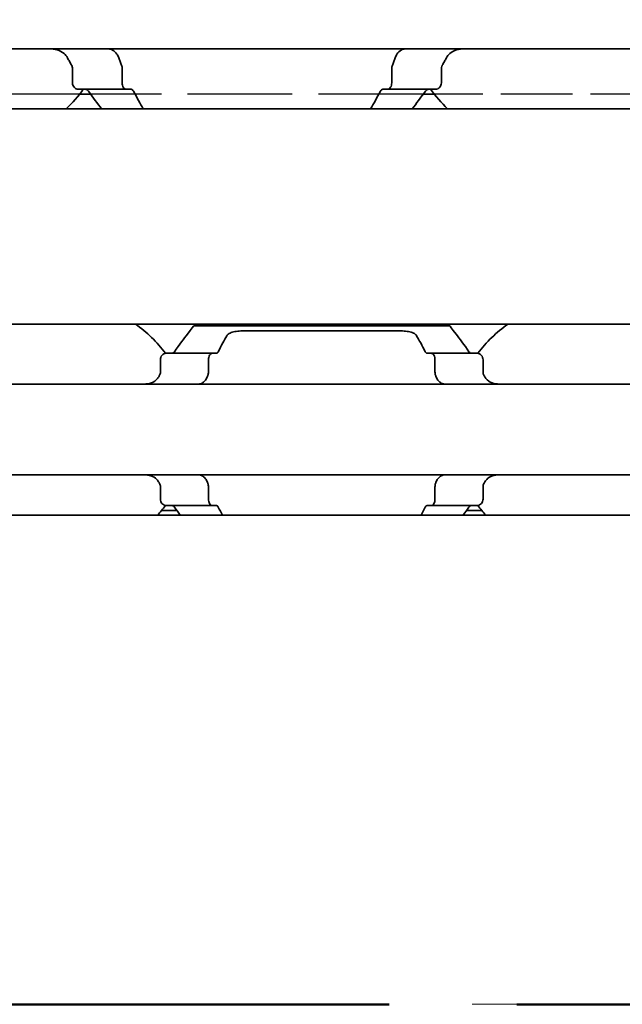
# Model space of a CAD drawing. Units: millimetres. Extents: x 0 to 1682, y 0 to 1188.
# Drawn here: x 651 to 669, y 902 to 932 of the extents above; entities that cross this region are included whole.
import ezdxf

# ---------------------------------------------------------------- set-up
doc = ezdxf.new("R2010")
doc.units = ezdxf.units.MM
doc.header["$LTSCALE"] = 2
doc.linetypes.add('CHAIN', pattern=[0.3543, 0.2362, -0.0295, 0.0591, -0.0295])
doc.linetypes.add('DASHED', pattern=[0.2068, 0.1655, -0.0413])
doc.layers.add('Centerline', color=242, linetype='CHAIN', lineweight=20, true_color=0xd12d38)
for name, color, linetype, lineweight in [('Hidden', 7, 'DASHED', 25), ('Section line', 7, 'CHAIN', 50), ('Symbol', 7, 'Continuous', 20), ('Visible', 7, 'Continuous', 35)]:
    doc.layers.add(name, color=color, linetype=linetype, lineweight=lineweight)
doc.styles.add('Dimensions', font='arial.ttf')
doc.dimstyles.new('Dimension style$7', dxfattribs={"dimscale": 2, "dimtxt": 3.5, "dimasz": 2.5, "dimexe": 1, "dimexo": 1, "dimgap": 0.5, "dimtad": 1, "dimdec": 3, "dimrnd": 1e-08, "dimtxsty": 'Dimensions', "dimcen": 0.09, "dimdle": 10, "dimclrd": 256, "dimclre": 172, "dimclrt": 7, "dimaunit": 1, "dimadec": 0, "dimazin": 2, "dimtfac": 0.714286, "dimtdec": 3, "dimtmove": 0, "dimatfit": 3, "dimfxl": 1, "dimtolj": 1, "dimlwd": -1, "dimlwe": -1, "dimarcsym": 0})

# ---------------------------------------------------------------- blocks, each defined once
blk = doc.blocks.new('2dTransSection0')
at = {"layer": 'Section line', "linetype": 'CHAIN', "ltscale": 33.457195}
blk.add_line((591.846, 450.856), (157.252, 450.856), dxfattribs=at)

msp = doc.modelspace()

# ---------------------------------------------------------------- linework, layer by layer
at = {"layer": 'Centerline', "linetype": 'CHAIN', "ltscale": 13.056587}
msp.add_line((688.1916, 901.713), (664.6916, 901.713), dxfattribs=at)
at = {"layer": 'Hidden', "ltscale": 6.706488}
for p, q in [((652.5644, 929.813), (645.5189, 929.813)), ((670.5644, 929.813), (663.5189, 929.813))]:
    msp.add_line(p, q, dxfattribs=at)
at = {"layer": 'Hidden', "ltscale": 9.775966}
msp.add_line((663.1767, 929.813), (652.9066, 929.813), dxfattribs=at)
at = {"layer": 'Visible'}
for p, q in [((730.0416, 931.213), (640.0416, 931.213)), ((652.3462, 930.163), (652.3462, 930.6024)), ((653.879, 930.6024), (653.879, 930.163)), ((662.2043, 930.6024), (662.2043, 930.163)), ((663.7371, 930.163), (663.7371, 930.6024)), ((652.5288, 929.963), (654.0055, 929.963)), ((654.0055, 929.963), (654.1563, 929.963)), ((661.927, 929.963), (662.0778, 929.963)), ((663.5545, 929.963), (662.0778, 929.963)), ((652.9066, 929.813), (652.5644, 929.813)), ((663.5189, 929.813), (663.1767, 929.813)), ((1116.3916, 929.363), (350.3916, 929.363)), ((1116.3916, 922.713), (350.3916, 922.713)), ((656.0916, 922.663), (663.9916, 922.663)), ((657.5925, 922.5027), (662.4907, 922.5027)), ((656.6582, 921.813), (655.2279, 921.813)), ((656.6582, 921.813), (656.7856, 921.813)), ((663.2977, 921.813), (663.4251, 921.813)), ((664.8553, 921.813), (663.4251, 921.813)), ((655.0603, 921.2378), (655.0603, 921.613)), ((656.5441, 921.613), (656.5441, 921.2378)), ((663.5391, 921.613), (663.5391, 921.2378)), ((665.023, 921.2378), (665.023, 921.613)), ((676.0416, 920.863), (644.0416, 920.863)), ((676.0416, 918.063), (644.0416, 918.063)), ((655.0603, 917.313), (655.0603, 917.6881)), ((656.5441, 917.6881), (656.5441, 917.313)), ((663.5391, 917.6881), (663.5391, 917.313)), ((665.023, 917.313), (665.023, 917.6881)), ((655.5648, 916.963), (655.0998, 916.963)), ((656.6582, 917.113), (655.2279, 917.113)), ((656.6582, 917.113), (656.7856, 917.113)), ((663.2977, 917.113), (663.4251, 917.113)), ((664.8553, 917.113), (663.4251, 917.113)), ((664.9835, 916.963), (664.5185, 916.963)), ((1123.6916, 916.813), (363.6916, 916.813))]:
    msp.add_line(p, q, dxfattribs=at)
for centre, radius, start, end in [((649.0416, 932.613), 4.5, 313.76174, 323.9218), ((667.0416, 932.613), 4.5, 216.0782, 226.23826), ((652.0416, 919.463), 3.95, 36.49927, 55.36454), ((668.0416, 919.463), 3.95, 124.63546, 143.50073), ((652.0416, 919.463), 3.95, 317.86451, 323.50073), ((668.0416, 919.463), 3.95, 216.49927, 222.13549)]:
    msp.add_arc(centre, radius, start, end, dxfattribs=at)
for centre, major_axis, ratio, start_param, end_param in [((655.4539, 920.5512), (0.9158, 1.8572), 0.3104167, 1.4076323, 1.4228103), ((657.1628, 920.1195), (0.5961, 2.491), 0.3531985, 1.2375264, 1.24939), ((662.9194, 920.1178), (-0.5961, 2.4934), 0.3534358, 5.0341319, 5.0459854), ((664.6299, 920.5517), (-0.9155, 1.8562), 0.3102728, 4.8602808, 4.8754662), ((655.4549, 918.3761), (-0.9167, 1.8595), 0.3107647, 1.7190101, 1.7341703), ((657.1636, 918.8077), (-0.5961, 2.4929), 0.3533862, 1.8924688, 1.9043244), ((662.9186, 918.8094), (0.5962, 2.4954), 0.3536271, 4.3785292, 4.3903746), ((664.6289, 918.3755), (0.9163, 1.8585), 0.3106133, 4.5491064, 4.5642743)]:
    msp.add_ellipse(centre, major_axis=major_axis, ratio=ratio, start_param=start_param, end_param=end_param, dxfattribs=at)
for points, knots in [([(651.6315, 931.213), (651.7106, 931.213), (651.7951, 931.2039), (651.9531, 931.1571), (652.0266, 931.1193), (652.125, 931.0325), (652.1616, 930.9883), (652.1894, 930.9365)], [0.340467248, 0.340467248, 0.340467248, 0.340467248, 0.369167664, 0.369167664, 0.39786808, 0.39786808, 0.416363859, 0.416363859, 0.416363859, 0.416363859]), ([(653.7732, 930.9365), (653.7578, 930.9796), (653.7383, 931.0182), (653.6809, 931.1039), (653.6346, 931.1465), (653.5636, 931.1841), (653.5432, 931.1923), (653.5226, 931.1986)], [-0.15406081, -0.15406081, -0.15406081, -0.15406081, -0.139676143, -0.139676143, -0.115219519, -0.115219519, -0.105873791, -0.105873791, -0.105873791, -0.105873791]), ([(662.5607, 931.1986), (662.5401, 931.1923), (662.5197, 931.1841), (662.4487, 931.1465), (662.4024, 931.1039), (662.345, 931.0182), (662.3254, 930.9796), (662.31, 930.9365)], [-0.247581475, -0.247581475, -0.247581475, -0.247581475, -0.238235747, -0.238235747, -0.213779123, -0.213779123, -0.199394456, -0.199394456, -0.199394456, -0.199394456]), ([(662.6334, 931.213), (662.6243, 931.213), (662.6138, 931.2116), (662.6017, 931.2092), (662.5896, 931.2067), (662.5759, 931.2031), (662.5607, 931.1986)], [0, 0, 0, 0, 0.5, 0.5, 0.5, 1, 1, 1, 1]), ([(663.8939, 930.9365), (663.9217, 930.9883), (663.9583, 931.0325), (664.0567, 931.1193), (664.1302, 931.1571), (664.2882, 931.2039), (664.3727, 931.213), (664.4518, 931.213)], [0.023544309, 0.023544309, 0.023544309, 0.023544309, 0.042040088, 0.042040088, 0.070740504, 0.070740504, 0.09944092, 0.09944092, 0.09944092, 0.09944092]), ([(653.8605, 930.7042), (653.8454, 930.7421), (653.8306, 930.7805), (653.8161, 930.8192), (653.8015, 930.8579), (653.7872, 930.897), (653.7732, 930.9365)], [0, 0, 0, 0, 0.5, 0.5, 0.5, 1, 1, 1, 1]), ([(662.31, 930.9365), (662.2961, 930.8971), (662.2818, 930.858), (662.2673, 930.8193), (662.2527, 930.7806), (662.2379, 930.7422), (662.2228, 930.7042)], [0, 0, 0, 0, 0.5, 0.5, 0.5, 1, 1, 1, 1]), ([(652.319, 930.7042), (652.3279, 930.6888), (652.3348, 930.6723), (652.3393, 930.6551), (652.3439, 930.6379), (652.3462, 930.6201), (652.3462, 930.6024)], [0, 0, 0, 0, 0.5, 0.5, 0.5, 1, 1, 1, 1]), ([(653.879, 930.6024), (653.879, 930.6206), (653.8773, 930.6387), (653.8742, 930.6558), (653.871, 930.6729), (653.8664, 930.6892), (653.8605, 930.7042)], [0, 0, 0, 0, 0.5, 0.5, 0.5, 1, 1, 1, 1]), ([(662.2228, 930.7042), (662.2169, 930.6892), (662.2123, 930.6729), (662.2091, 930.6558), (662.206, 930.6387), (662.2043, 930.6206), (662.2043, 930.6024)], [0, 0, 0, 0, 0.5, 0.5, 0.5, 1, 1, 1, 1]), ([(663.7371, 930.6024), (663.7371, 930.627), (663.7418, 930.6525), (663.7544, 930.6855), (663.7591, 930.6951), (663.7643, 930.7042)], [0.075886987, 0.075886987, 0.075886987, 0.075886987, 0.083282956, 0.083282956, 0.08661682, 0.08661682, 0.08661682, 0.08661682]), ([(652.3462, 930.163), (652.3462, 930.138), (652.351, 930.1122), (652.3685, 930.0662), (652.3811, 930.0459), (652.4126, 930.0083), (652.4349, 929.991), (652.4818, 929.9683), (652.5063, 929.963), (652.5288, 929.963)], [-0.14061851, -0.14061851, -0.14061851, -0.14061851, -0.133125644, -0.133125644, -0.125632777, -0.125632777, -0.115315143, -0.115315143, -0.104997509, -0.104997509, -0.104997509, -0.104997509]), ([(652.7403, 929.963), (652.7588, 929.963), (652.7785, 929.958), (652.8123, 929.9378), (652.8267, 929.9241), (652.8388, 929.9073)], [0.102157487, 0.102157487, 0.102157487, 0.102157487, 0.111504535, 0.111504535, 0.119543525, 0.119543525, 0.119543525, 0.119543525]), ([(654.0055, 929.963), (653.99, 929.963), (653.9732, 929.9681), (653.9414, 929.9898), (653.9264, 930.0063), (653.9042, 930.0429), (653.8949, 930.0642), (653.8823, 930.1117), (653.879, 930.138), (653.879, 930.163)], [0.032540129, 0.032540129, 0.032540129, 0.032540129, 0.041510682, 0.041510682, 0.050481234, 0.050481234, 0.057975304, 0.057975304, 0.065469375, 0.065469375, 0.065469375, 0.065469375]), ([(654.228, 929.9073), (654.219, 929.9244), (654.208, 929.9387), (654.1832, 929.9582), (654.1694, 929.963), (654.1563, 929.963)], [-0.048509374, -0.048509374, -0.048509374, -0.048509374, -0.040650324, -0.040650324, -0.032355289, -0.032355289, -0.032355289, -0.032355289]), ([(661.927, 929.963), (661.9139, 929.963), (661.9001, 929.9582), (661.8753, 929.9387), (661.8643, 929.9244), (661.8553, 929.9073)], [-0.096426523, -0.096426523, -0.096426523, -0.096426523, -0.088131488, -0.088131488, -0.080272438, -0.080272438, -0.080272438, -0.080272438]), ([(662.2043, 930.163), (662.2043, 930.138), (662.201, 930.1117), (662.1884, 930.0642), (662.1791, 930.0429), (662.1569, 930.0063), (662.1419, 929.9898), (662.1101, 929.9681), (662.0932, 929.963), (662.0778, 929.963)], [0.065478697, 0.065478697, 0.065478697, 0.065478697, 0.072972768, 0.072972768, 0.080466838, 0.080466838, 0.08943739, 0.08943739, 0.098407943, 0.098407943, 0.098407943, 0.098407943]), ([(663.2445, 929.9073), (663.2566, 929.9241), (663.271, 929.9378), (663.3048, 929.958), (663.3245, 929.963), (663.343, 929.963)], [0.01620164, 0.01620164, 0.01620164, 0.01620164, 0.02424063, 0.02424063, 0.033587678, 0.033587678, 0.033587678, 0.033587678]), ([(663.5545, 929.963), (663.577, 929.963), (663.6015, 929.9683), (663.6484, 929.991), (663.6707, 930.0083), (663.7022, 930.0459), (663.7148, 930.0662), (663.7323, 930.1122), (663.7371, 930.138), (663.7371, 930.163)], [-0.035621001, -0.035621001, -0.035621001, -0.035621001, -0.025303367, -0.025303367, -0.014985733, -0.014985733, -0.007492866, -0.007492866, 0, 0, 0, 0]), ([(656.0916, 922.663), (656.0916, 922.663), (656.0204, 922.5741), (655.787, 922.2689), (655.6439, 922.0778), (655.4945, 921.863)], [-1.5461819, -1.5461819, -1.5461819, -1.5461819, -1.41921389, -1.41921389, -1.31412596, -1.31412596, -1.31412596, -1.31412596]), ([(664.5887, 921.863), (664.4394, 922.0778), (664.2962, 922.2689), (664.0629, 922.5741), (663.9916, 922.663), (663.9916, 922.663)], [-0.7474499, -0.7474499, -0.7474499, -0.7474499, -0.64236198, -0.64236198, -0.51539397, -0.51539397, -0.51539397, -0.51539397]), ([(657.1099, 922.3551), (657.1154, 922.3647), (657.1222, 922.374), (657.1564, 922.4111), (657.1965, 922.4349), (657.2878, 922.4686), (657.3428, 922.4817), (657.464, 922.4987), (657.5303, 922.5027), (657.5925, 922.5027)], [-0.226334239, -0.226334239, -0.226334239, -0.226334239, -0.219764687, -0.219764687, -0.198987248, -0.198987248, -0.18030044, -0.18030044, -0.161613631, -0.161613631, -0.161613631, -0.161613631]), ([(662.4907, 922.5027), (662.553, 922.5027), (662.6193, 922.4987), (662.7405, 922.4817), (662.7955, 922.4686), (662.8868, 922.4349), (662.9269, 922.4111), (662.9611, 922.374), (662.9679, 922.3647), (662.9734, 922.3551)], [-0.161585946, -0.161585946, -0.161585946, -0.161585946, -0.142899137, -0.142899137, -0.124212329, -0.124212329, -0.10343489, -0.10343489, -0.096865339, -0.096865339, -0.096865339, -0.096865339]), ([(655.2279, 921.813), (655.2075, 921.813), (655.1852, 921.8076), (655.1425, 921.7852), (655.1221, 921.7681), (655.0931, 921.7308), (655.0812, 921.7102), (655.0648, 921.6638), (655.0603, 921.6379), (655.0603, 921.613)], [-0.034827254, -0.034827254, -0.034827254, -0.034827254, -0.024910422, -0.024910422, -0.014993591, -0.014993591, -0.007496795, -0.007496795, 0, 0, 0, 0]), ([(655.4945, 921.863), (655.4873, 921.8526), (655.4792, 921.8435), (655.4704, 921.8361), (655.4616, 921.8287), (655.4521, 921.8229), (655.442, 921.819), (655.4318, 921.8151), (655.4211, 921.813), (655.4099, 921.813)], [0, 0, 0, 0, 0.3333333, 0.3333333, 0.3333333, 0.6666667, 0.6666667, 0.6666667, 1, 1, 1, 1]), ([(656.5441, 921.613), (656.5441, 921.638), (656.5472, 921.6643), (656.5587, 921.7121), (656.5672, 921.7336), (656.5873, 921.77), (656.6008, 921.7863), (656.6293, 921.8078), (656.6444, 921.813), (656.6582, 921.813)], [0.064495951, 0.064495951, 0.064495951, 0.064495951, 0.071996725, 0.071996725, 0.079497499, 0.079497499, 0.088210558, 0.088210558, 0.096923617, 0.096923617, 0.096923617, 0.096923617]), ([(656.7856, 921.813), (656.7933, 921.813), (656.8009, 921.8149), (656.8081, 921.8188), (656.8153, 921.8227), (656.8222, 921.8285), (656.8286, 921.8359), (656.835, 921.8434), (656.8408, 921.8525), (656.8461, 921.863)], [0, 0, 0, 0, 0.3333333, 0.3333333, 0.3333333, 0.6666667, 0.6666667, 0.6666667, 1, 1, 1, 1]), ([(663.2372, 921.863), (663.2424, 921.8526), (663.2482, 921.8435), (663.2546, 921.8361), (663.2609, 921.8286), (663.2678, 921.8228), (663.2751, 921.8189), (663.2823, 921.815), (663.2899, 921.813), (663.2977, 921.813)], [0, 0, 0, 0, 0.3333333, 0.3333333, 0.3333333, 0.6666667, 0.6666667, 0.6666667, 1, 1, 1, 1]), ([(663.4251, 921.813), (663.4389, 921.813), (663.454, 921.8078), (663.4825, 921.7863), (663.496, 921.77), (663.5161, 921.7336), (663.5246, 921.7121), (663.5361, 921.6643), (663.5391, 921.638), (663.5391, 921.613)], [0.032066352, 0.032066352, 0.032066352, 0.032066352, 0.040779411, 0.040779411, 0.04949247, 0.04949247, 0.056993244, 0.056993244, 0.064494018, 0.064494018, 0.064494018, 0.064494018]), ([(664.6734, 921.813), (664.6622, 921.813), (664.6515, 921.8151), (664.6413, 921.819), (664.6312, 921.8229), (664.6217, 921.8287), (664.6129, 921.8361), (664.604, 921.8435), (664.596, 921.8526), (664.5887, 921.863)], [0, 0, 0, 0, 0.3333333, 0.3333333, 0.3333333, 0.6666667, 0.6666667, 0.6666667, 1, 1, 1, 1]), ([(665.023, 921.613), (665.023, 921.6379), (665.0185, 921.6638), (665.0021, 921.7102), (664.9902, 921.7308), (664.9612, 921.7681), (664.9408, 921.7852), (664.8981, 921.8076), (664.8758, 921.813), (664.8553, 921.813)], [-0.137543423, -0.137543423, -0.137543423, -0.137543423, -0.130046628, -0.130046628, -0.122549832, -0.122549832, -0.112633001, -0.112633001, -0.10271617, -0.10271617, -0.10271617, -0.10271617]), ([(655.0603, 921.2378), (655.0603, 921.2193), (655.058, 921.2009), (655.0536, 921.1833), (655.0491, 921.1657), (655.0424, 921.1489), (655.0338, 921.1334)], [0, 0, 0, 0, 0.5, 0.5, 0.5, 1, 1, 1, 1]), ([(656.5264, 921.1334), (656.5323, 921.1492), (656.5367, 921.1662), (656.5397, 921.1838), (656.5427, 921.2015), (656.5441, 921.2197), (656.5441, 921.2378)], [0, 0, 0, 0, 0.5, 0.5, 0.5, 1, 1, 1, 1]), ([(663.5391, 921.2378), (663.5391, 921.2197), (663.5406, 921.2015), (663.5436, 921.1838), (663.5466, 921.1662), (663.551, 921.1492), (663.5569, 921.1334)], [0, 0, 0, 0, 0.5, 0.5, 0.5, 1, 1, 1, 1]), ([(665.0495, 921.1334), (665.0408, 921.1489), (665.0342, 921.1657), (665.0297, 921.1833), (665.0253, 921.2009), (665.023, 921.2193), (665.023, 921.2378)], [0, 0, 0, 0, 0.5, 0.5, 0.5, 1, 1, 1, 1]), ([(655.0187, 921.1062), (655.0041, 921.08), (654.9878, 921.0562), (654.92, 920.9743), (654.8547, 920.9296), (654.7103, 920.874), (654.631, 920.863), (654.5561, 920.863)], [0.026899302, 0.026899302, 0.026899302, 0.026899302, 0.036581304, 0.036581304, 0.065255937, 0.065255937, 0.09393057, 0.09393057, 0.09393057, 0.09393057]), ([(656.2229, 920.863), (656.2413, 920.863), (656.2592, 920.8647), (656.2765, 920.8682), (656.2938, 920.8716), (656.3105, 920.8767), (656.3266, 920.8834), (656.3427, 920.8901), (656.3582, 920.8984), (656.3731, 920.9084), (656.3879, 920.9183), (656.4022, 920.9299), (656.4158, 920.9431), (656.4293, 920.9563), (656.4422, 920.9712), (656.4543, 920.9877), (656.4664, 921.0043), (656.4777, 921.0225), (656.4881, 921.0422), (656.4985, 921.062), (656.5079, 921.0834), (656.5163, 921.1062)], [0, 0, 0, 0, 0.1428571, 0.1428571, 0.1428571, 0.2857143, 0.2857143, 0.2857143, 0.4285714, 0.4285714, 0.4285714, 0.5714286, 0.5714286, 0.5714286, 0.7142857, 0.7142857, 0.7142857, 0.8571429, 0.8571429, 0.8571429, 1, 1, 1, 1]), ([(663.567, 921.1062), (663.5754, 921.0831), (663.585, 921.0616), (663.5955, 921.0416), (663.6061, 921.0216), (663.6176, 921.0031), (663.6299, 920.9865), (663.6422, 920.9698), (663.6553, 920.9549), (663.6689, 920.9417), (663.6826, 920.9286), (663.6969, 920.9171), (663.7118, 920.9073), (663.7266, 920.8976), (663.742, 920.8894), (663.7579, 920.8829), (663.7738, 920.8763), (663.7903, 920.8714), (663.8074, 920.868), (663.8245, 920.8647), (663.8422, 920.863), (663.8604, 920.863)], [0, 0, 0, 0, 0.1428571, 0.1428571, 0.1428571, 0.2857143, 0.2857143, 0.2857143, 0.4285714, 0.4285714, 0.4285714, 0.5714286, 0.5714286, 0.5714286, 0.7142857, 0.7142857, 0.7142857, 0.8571429, 0.8571429, 0.8571429, 1, 1, 1, 1]), ([(665.5272, 920.863), (665.4523, 920.863), (665.373, 920.874), (665.2286, 920.9296), (665.1633, 920.9743), (665.0955, 921.0562), (665.0792, 921.08), (665.0646, 921.1062)], [0.317363471, 0.317363471, 0.317363471, 0.317363471, 0.346038104, 0.346038104, 0.374712737, 0.374712737, 0.384394739, 0.384394739, 0.384394739, 0.384394739]), ([(654.5561, 918.063), (654.6254, 918.063), (654.6989, 918.0535), (654.8349, 918.0061), (654.8972, 917.968), (654.9733, 917.8897), (654.9979, 917.8569), (655.0187, 917.8197)], [0.317363471, 0.317363471, 0.317363471, 0.317363471, 0.343874311, 0.343874311, 0.370385151, 0.370385151, 0.384183, 0.384183, 0.384183, 0.384183]), ([(655.0338, 917.7925), (655.0424, 917.777), (655.0491, 917.7602), (655.0536, 917.7426), (655.058, 917.725), (655.0603, 917.7066), (655.0603, 917.6881)], [0, 0, 0, 0, 0.5, 0.5, 0.5, 1, 1, 1, 1]), ([(656.5163, 917.8197), (656.5079, 917.8428), (656.4983, 917.8643), (656.4878, 917.8843), (656.4772, 917.9043), (656.4657, 917.9227), (656.4535, 917.9393), (656.4412, 917.956), (656.4281, 917.9709), (656.4145, 917.9841), (656.4008, 917.9972), (656.3865, 918.0087), (656.3717, 918.0185), (656.3569, 918.0283), (656.3415, 918.0364), (656.3256, 918.043), (656.3096, 918.0495), (656.2932, 918.0545), (656.276, 918.0578), (656.2589, 918.0612), (656.2411, 918.063), (656.2229, 918.063)], [0, 0, 0, 0, 0.1428571, 0.1428571, 0.1428571, 0.2857143, 0.2857143, 0.2857143, 0.4285714, 0.4285714, 0.4285714, 0.5714286, 0.5714286, 0.5714286, 0.7142857, 0.7142857, 0.7142857, 0.8571429, 0.8571429, 0.8571429, 1, 1, 1, 1]), ([(656.5441, 917.6881), (656.5441, 917.7062), (656.5427, 917.7244), (656.5397, 917.7421), (656.5367, 917.7597), (656.5323, 917.7767), (656.5264, 917.7925)], [0, 0, 0, 0, 0.5, 0.5, 0.5, 1, 1, 1, 1]), ([(663.5569, 917.7925), (663.551, 917.7767), (663.5466, 917.7597), (663.5436, 917.7421), (663.5406, 917.7244), (663.5391, 917.7062), (663.5391, 917.6881)], [0, 0, 0, 0, 0.5, 0.5, 0.5, 1, 1, 1, 1]), ([(663.8604, 918.063), (663.842, 918.063), (663.824, 918.0612), (663.8067, 918.0577), (663.7893, 918.0543), (663.7726, 918.0492), (663.7565, 918.0425), (663.7405, 918.0357), (663.725, 918.0274), (663.7101, 918.0174), (663.6952, 918.0075), (663.681, 917.9959), (663.6674, 917.9827), (663.6539, 917.9695), (663.641, 917.9546), (663.6289, 917.9381), (663.6168, 917.9215), (663.6055, 917.9034), (663.5951, 917.8836), (663.5848, 917.8639), (663.5753, 917.8425), (663.567, 917.8197)], [0, 0, 0, 0, 0.1428571, 0.1428571, 0.1428571, 0.2857143, 0.2857143, 0.2857143, 0.4285714, 0.4285714, 0.4285714, 0.5714286, 0.5714286, 0.5714286, 0.7142857, 0.7142857, 0.7142857, 0.8571429, 0.8571429, 0.8571429, 1, 1, 1, 1]), ([(665.023, 917.6881), (665.023, 917.7066), (665.0253, 917.725), (665.0297, 917.7426), (665.0342, 917.7602), (665.0408, 917.777), (665.0495, 917.7925)], [0, 0, 0, 0, 0.5, 0.5, 0.5, 1, 1, 1, 1]), ([(665.0646, 917.8197), (665.0854, 917.8569), (665.11, 917.8897), (665.1861, 917.968), (665.2484, 918.0061), (665.3843, 918.0535), (665.4579, 918.063), (665.5272, 918.063)], [0.027127072, 0.027127072, 0.027127072, 0.027127072, 0.040924922, 0.040924922, 0.067435762, 0.067435762, 0.093946601, 0.093946601, 0.093946601, 0.093946601]), ([(655.0603, 917.313), (655.0603, 917.288), (655.0648, 917.2621), (655.0812, 917.2157), (655.0931, 917.1951), (655.1221, 917.1578), (655.1425, 917.1407), (655.1852, 917.1183), (655.2075, 917.113), (655.2279, 917.113)], [-0.137563803, -0.137563803, -0.137563803, -0.137563803, -0.130067008, -0.130067008, -0.122570212, -0.122570212, -0.112653381, -0.112653381, -0.102736549, -0.102736549, -0.102736549, -0.102736549]), ([(656.6582, 917.113), (656.6444, 917.113), (656.6293, 917.1181), (656.6008, 917.1396), (656.5873, 917.1559), (656.5672, 917.1923), (656.5587, 917.2138), (656.5472, 917.2616), (656.5441, 917.2879), (656.5441, 917.313)], [0.032066352, 0.032066352, 0.032066352, 0.032066352, 0.040779411, 0.040779411, 0.04949247, 0.04949247, 0.056993244, 0.056993244, 0.064494018, 0.064494018, 0.064494018, 0.064494018]), ([(663.5391, 917.313), (663.5391, 917.2879), (663.5361, 917.2616), (663.5246, 917.2138), (663.5161, 917.1923), (663.496, 917.1559), (663.4825, 917.1396), (663.454, 917.1181), (663.4389, 917.113), (663.4251, 917.113)], [0.064498254, 0.064498254, 0.064498254, 0.064498254, 0.071999028, 0.071999028, 0.079499802, 0.079499802, 0.088212861, 0.088212861, 0.09692592, 0.09692592, 0.09692592, 0.09692592]), ([(664.8553, 917.113), (664.8758, 917.113), (664.8981, 917.1183), (664.9408, 917.1407), (664.9612, 917.1578), (664.9902, 917.1951), (665.0021, 917.2157), (665.0185, 917.2621), (665.023, 917.288), (665.023, 917.313)], [-0.034827254, -0.034827254, -0.034827254, -0.034827254, -0.024910422, -0.024910422, -0.014993591, -0.014993591, -0.007496795, -0.007496795, 0, 0, 0, 0]), ([(655.4099, 917.113), (655.4211, 917.113), (655.4318, 917.1109), (655.442, 917.1069), (655.4521, 917.103), (655.4616, 917.0972), (655.4704, 917.0898), (655.4792, 917.0824), (655.4873, 917.0733), (655.4945, 917.063)], [0, 0, 0, 0, 0.3333333, 0.3333333, 0.3333333, 0.6666667, 0.6666667, 0.6666667, 1, 1, 1, 1]), ([(656.8461, 917.063), (656.8408, 917.0734), (656.835, 917.0825), (656.8286, 917.09), (656.8222, 917.0974), (656.8153, 917.1032), (656.8081, 917.1071), (656.8009, 917.111), (656.7933, 917.113), (656.7856, 917.113)], [0, 0, 0, 0, 0.3333333, 0.3333333, 0.3333333, 0.6666667, 0.6666667, 0.6666667, 1, 1, 1, 1]), ([(663.2977, 917.113), (663.2899, 917.113), (663.2823, 917.1109), (663.2751, 917.107), (663.2678, 917.1031), (663.2609, 917.0973), (663.2546, 917.0898), (663.2482, 917.0824), (663.2424, 917.0733), (663.2372, 917.063)], [0, 0, 0, 0, 0.3333333, 0.3333333, 0.3333333, 0.6666667, 0.6666667, 0.6666667, 1, 1, 1, 1]), ([(664.5887, 917.063), (664.596, 917.0733), (664.604, 917.0824), (664.6129, 917.0898), (664.6217, 917.0972), (664.6312, 917.103), (664.6413, 917.1069), (664.6515, 917.1109), (664.6622, 917.113), (664.6734, 917.113)], [0, 0, 0, 0, 0.3333333, 0.3333333, 0.3333333, 0.6666667, 0.6666667, 0.6666667, 1, 1, 1, 1])]:
    msp.add_open_spline(points, degree=3, knots=knots, dxfattribs=at)
for points in [[(653.5226, 931.1986), (653.5072, 931.2032), (653.4798, 931.2104), (653.4589, 931.213), (653.4499, 931.213)], [(652.1894, 930.9365), (652.2105, 930.8967), (652.2534, 930.8183), (652.297, 930.7419), (652.319, 930.7042)], [(663.7643, 930.7042), (663.7863, 930.7419), (663.8299, 930.8183), (663.8728, 930.8967), (663.8939, 930.9365)], [(652.8388, 929.9073), (652.9813, 929.7072), (653.1221, 929.5205), (653.2437, 929.3634)], [(654.5314, 929.3635), (654.4391, 929.5193), (654.3334, 929.7053), (654.228, 929.9073)], [(661.8553, 929.9073), (661.7499, 929.7053), (661.6442, 929.5193), (661.5519, 929.3635)], [(662.8396, 929.3634), (662.9612, 929.5205), (663.102, 929.7072), (663.2445, 929.9073)], [(656.8461, 921.863), (656.9414, 922.0537), (657.0349, 922.2236), (657.1099, 922.3551)], [(662.9734, 922.3551), (663.0484, 922.2236), (663.1419, 922.0536), (663.2372, 921.863)], [(655.4945, 917.063), (655.5556, 916.9752), (655.6156, 916.8913), (655.6724, 916.8134)], [(656.9755, 916.8135), (656.9338, 916.891), (656.8901, 916.9748), (656.8461, 917.063)], [(663.2372, 917.063), (663.1931, 916.9748), (663.1495, 916.891), (663.1078, 916.8135)], [(664.4109, 916.8134), (664.4677, 916.8913), (664.5277, 916.9752), (664.5887, 917.063)]]:
    msp.add_open_spline(points, degree=3, dxfattribs=at)

# ---------------------------------------------------------------- block references
at = {"layer": 'Section line', "xscale": 2, "yscale": 2, "zscale": 2}
msp.add_blockref('2dTransSection0', (0, 0), dxfattribs=at)

# ---------------------------------------------------------------- leaders
at = {"layer": 'Symbol', "annotation_type": 0, "has_hookline": 1, "hookline_direction": 1, "text_width": 151.9038}
msp.add_leader([(697.8449, 909.0649), (664.0102, 954.9539), (659.0102, 954.9539)], dimstyle='Dimension style$7', override={"dimgap": 0, "dimtad": 1}, dxfattribs=at)

doc.saveas('drawing.dxf')
